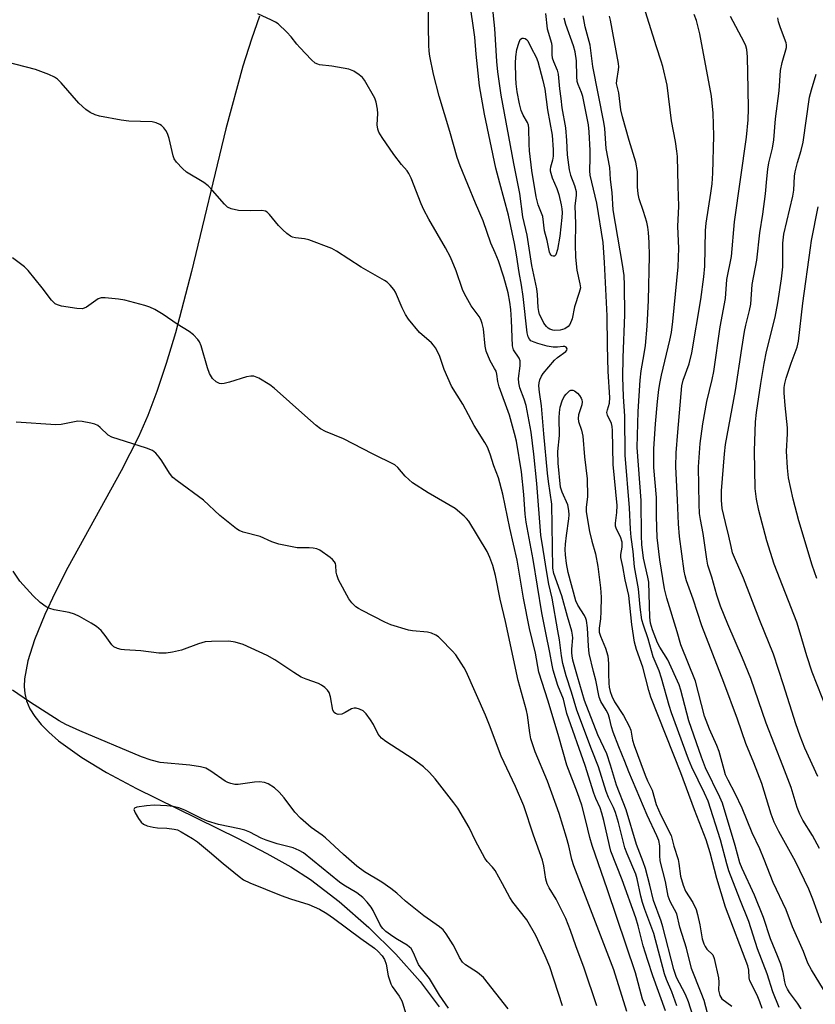
# Model space of a CAD drawing. Units: inches. Extents: x 1213771 to 1219770, y 553456 to 557456.
# Drawn here: x 1214397 to 1214611, y 556253 to 556517 of the extents above; entities that cross this region are included whole.
import ezdxf

# ---------------------------------------------------------------- set-up
doc = ezdxf.new("R2010")
doc.units = ezdxf.units.IN
doc.header["$MEASUREMENT"] = 0
doc.layers.add('HYDRO-Single Line Stream', color=4, linetype='Continuous')
doc.layers.add('Undefined', color=1, linetype='Continuous')

msp = doc.modelspace()

# ---------------------------------------------------------------- linework, layer by layer
at = {"layer": 'HYDRO-Single Line Stream'}
msp.add_lwpolyline([(1214461.83, 556518.42), (1214459.62, 556512.21), (1214457.34, 556505), (1214452.74, 556488.18), (1214443.51, 556449.86), (1214439.19, 556433.37), (1214436.74, 556425.11), (1214434.25, 556417.59), (1214431.8, 556411.11), (1214429.3, 556405.37), (1214424.62, 556396.24), (1214410.3, 556370.27), (1214406.86, 556363.54), (1214404.09, 556357.65), (1214401.32, 556350.84), (1214399.55, 556345.16), (1214398.68, 556340.35), (1214398.59, 556338.31), (1214398.72, 556336.43), (1214399.17, 556334.49), (1214400.09, 556332.34), (1214401.41, 556330.22), (1214403.12, 556328.11), (1214405.17, 556326.02), (1214407.8, 556323.74), (1214414.05, 556319.24), (1214420.68, 556315.22), (1214428.71, 556310.87), (1214455.87, 556297.51), (1214463.77, 556293.46), (1214470.24, 556289.83), (1214475.52, 556286.43), (1214483.19, 556280.56), (1214491.18, 556273.57), (1214498.49, 556266.35), (1214504.98, 556259.03), (1214510.07, 556252.27)], dxfattribs=at)
at = {"layer": 'Undefined', "elevation": 394}
msp.add_lwpolyline([(1214540.74, 556453.91), (1214540.35, 556454.03), (1214540.2, 556454.17), (1214539.96, 556454.55), (1214539.78, 556455.04), (1214539.14, 556458.11), (1214538.44, 556460.78), (1214537.97, 556464.58), (1214536.76, 556467.7), (1214536.2, 556469.89), (1214535.05, 556476.94), (1214534.42, 556482.25), (1214534.29, 556484), (1214534.21, 556488.35), (1214534.1, 556489.16), (1214533.82, 556489.9), (1214532.69, 556491.82), (1214532.11, 556493.11), (1214531.66, 556494.84), (1214531.07, 556498.06), (1214530.82, 556500.28), (1214530.72, 556501.99), (1214530.63, 556505.77), (1214530.72, 556507.51), (1214531.01, 556509.46), (1214531.48, 556511.18), (1214531.91, 556512.16), (1214532.22, 556512.47), (1214532.4, 556512.54), (1214532.81, 556512.55), (1214533.23, 556512.43), (1214533.61, 556512.18), (1214533.92, 556511.78), (1214534.82, 556509.91), (1214536.16, 556507.39), (1214536.59, 556506.23), (1214537.98, 556501.16), (1214538.53, 556498.79), (1214539.25, 556493.24), (1214540.44, 556486.44), (1214540.77, 556482.52), (1214540.79, 556480.81), (1214540.61, 556479.74), (1214539.99, 556477.9), (1214539.9, 556477.36), (1214539.93, 556476.84), (1214540.47, 556475.01), (1214541.7, 556472.09), (1214542.23, 556470.51), (1214542.89, 556467.78), (1214543.09, 556466.66), (1214543.16, 556465.66), (1214543.09, 556464.29), (1214542.55, 556459.32), (1214541.92, 556455.7), (1214541.51, 556454.31), (1214541.14, 556453.97)], close=True, dxfattribs=at)
at = {"layer": 'Undefined'}
for points, elevation in [([(1214582.21, 556250.51), (1214581.31, 556253.9), (1214580.57, 556256.01), (1214577.92, 556262.51), (1214576.59, 556267.95), (1214574.81, 556273.59), (1214573.95, 556277.18), (1214572.18, 556280.54), (1214571.65, 556281.97), (1214570.93, 556285.93), (1214569.54, 556291.45), (1214569.41, 556292.9), (1214569.45, 556295.52), (1214569.19, 556296.89), (1214568.64, 556298.21), (1214566.06, 556303.71), (1214561.08, 556315.36), (1214560.02, 556318.18), (1214558.39, 556322.1), (1214556.85, 556326.06), (1214556.41, 556327.48), (1214555.89, 556329.83), (1214555.54, 556330.92), (1214555.04, 556331.91), (1214553.6, 556334.29), (1214553.13, 556335.43), (1214552.25, 556340), (1214551.58, 556342.38), (1214550.44, 556347.13), (1214550.21, 556349.13), (1214549.95, 556354.04), (1214549.67, 556356.06), (1214549.52, 556356.61), (1214549.17, 556357.34), (1214547.38, 556360.13), (1214546.84, 556361.35), (1214544.82, 556368.94), (1214544.36, 556371.36), (1214544.07, 556373.66), (1214543.99, 556375.12), (1214544.06, 556376.57), (1214544.29, 556378.88), (1214544.95, 556383.38), (1214545.01, 556384.47), (1214544.98, 556385.58), (1214544.65, 556387.08), (1214543.14, 556390.53), (1214542.76, 556391.88), (1214542.05, 556398.36), (1214542, 556401.45), (1214542.47, 556405.73), (1214542.37, 556410.51), (1214542.46, 556411.97), (1214542.67, 556413.41), (1214543.17, 556415.03), (1214543.75, 556416.23), (1214544.21, 556416.87), (1214544.74, 556417.44), (1214545.12, 556417.73), (1214545.54, 556417.91), (1214546.01, 556417.91), (1214546.49, 556417.75), (1214547.3, 556417.16), (1214547.81, 556416.53), (1214548.25, 556415.81), (1214548.46, 556415.32), (1214548.58, 556414.82), (1214548.47, 556414), (1214547.56, 556411.31), (1214547.43, 556410.32), (1214547.56, 556409.53), (1214548.36, 556407.18), (1214548.75, 556405.58), (1214549.15, 556400.02), (1214549.9, 556394.09), (1214549.96, 556389.33), (1214549.6, 556386.37), (1214549.6, 556385.22), (1214550.53, 556379.97), (1214551.15, 556377.37), (1214552.13, 556373.91), (1214552.73, 556370.54), (1214553.47, 556364.8), (1214553.64, 556362.35), (1214553.59, 556358.43), (1214553.45, 556356.47), (1214553.14, 556353.97), (1214553.15, 556352.87), (1214553.43, 556351.8), (1214554.8, 556348.65), (1214555.42, 556346.52), (1214555.63, 556344.53), (1214555.59, 556341.73), (1214555.68, 556339.22), (1214555.79, 556338.11), (1214556.04, 556336.99), (1214556.51, 556335.68), (1214557.22, 556334.18), (1214559.68, 556330.48), (1214561.22, 556327.69), (1214561.61, 556326.56), (1214562.09, 556323.88), (1214562.48, 556322.48), (1214564.36, 556317.61), (1214565.46, 556314.44), (1214566.11, 556312.92), (1214567.32, 556310.46), (1214568.47, 556306.62), (1214569.65, 556303.69), (1214572.48, 556298.24), (1214573.22, 556295.44), (1214574.32, 556291.8), (1214574.53, 556290.72), (1214574.96, 556287.37), (1214575.68, 556284.88), (1214576.36, 556283.29), (1214578.31, 556280.22), (1214579.23, 556278.35), (1214579.59, 556277.07), (1214580.2, 556274.27), (1214580.83, 556270.47), (1214581.26, 556269.13), (1214581.63, 556268.4), (1214582.08, 556267.74), (1214583.64, 556266.16), (1214584.07, 556265.24), (1214585.22, 556260), (1214585.3, 556258.81), (1214585.22, 556256.74), (1214585.34, 556255.97), (1214585.58, 556255.23), (1214585.8, 556254.78), (1214586.11, 556254.38), (1214588.8, 556252.45)], 392), ([(1214543.27, 556252.52), (1214539.82, 556263), (1214538.62, 556265.91), (1214536.06, 556271.35), (1214533.63, 556275.56), (1214529.93, 556280.38), (1214529.11, 556281.57), (1214527.15, 556285.31), (1214525.13, 556288.84), (1214524.43, 556289.74), (1214523.02, 556291.27), (1214522.35, 556292.22), (1214519.85, 556296.81), (1214518.19, 556300.38), (1214515.11, 556305.63), (1214514.08, 556307.05), (1214509.01, 556313.45), (1214507.53, 556315.17), (1214505.88, 556316.7), (1214503.14, 556318.76), (1214495.76, 556323.55), (1214494.61, 556324.41), (1214493.75, 556325.48), (1214492.41, 556328.11), (1214491.65, 556329.35), (1214490.47, 556330.98), (1214489.68, 556331.77), (1214488.65, 556332.25), (1214487.82, 556332.45), (1214487.28, 556332.48), (1214486.53, 556332.28), (1214484.87, 556331.3), (1214483.9, 556330.91), (1214482.98, 556330.81), (1214482.25, 556331.01), (1214481.86, 556331.29), (1214481.54, 556331.91), (1214480.86, 556335.56), (1214480.53, 556336.67), (1214480.1, 556337.34), (1214479.34, 556338.07), (1214478.46, 556338.7), (1214477.69, 556339.09), (1214474.31, 556340.24), (1214472.98, 556340.84), (1214471.05, 556342.05), (1214465.97, 556345.5), (1214463.89, 556346.61), (1214459.57, 556348.63), (1214457.38, 556349.57), (1214455.24, 556350.2), (1214453.58, 556350.46), (1214448.91, 556350.44), (1214447.2, 556350.28), (1214445.41, 556349.77), (1214440.81, 556348.07), (1214438.4, 556347.49), (1214436.7, 556347.25), (1214434.73, 556347.26), (1214429.92, 556347.86), (1214425.5, 556348.12), (1214424.63, 556348.24), (1214423.61, 556348.54), (1214422.68, 556349), (1214422.1, 556349.53), (1214420.36, 556352.05), (1214419.23, 556353.35), (1214417.95, 556354.39), (1214416.53, 556355.33), (1214413.4, 556357.09), (1214412.06, 556357.75), (1214410.66, 556358.17), (1214406.61, 556358.93), (1214405.48, 556359.22), (1214404.46, 556359.72), (1214402.81, 556360.89), (1214400.96, 556362.69), (1214397.36, 556366.6), (1214395.56, 556369.28)], 378), ([(1214528.64, 556251.71), (1214522.02, 556260.14), (1214520.44, 556261.48), (1214517.21, 556263.51), (1214516.37, 556264.26), (1214515.6, 556265.49), (1214514.45, 556267.91), (1214513.88, 556268.92), (1214512.03, 556271.84), (1214511.16, 556272.93), (1214510.24, 556273.7), (1214505.94, 556276.71), (1214501.1, 556280.66), (1214498.71, 556282.74), (1214497.07, 556284), (1214494.66, 556285.7), (1214490.07, 556288.46), (1214487.97, 556289.99), (1214484.4, 556293.12), (1214479.52, 556297.68), (1214478.63, 556298.39), (1214475.71, 556300.42), (1214472.85, 556302.92), (1214471.31, 556304.57), (1214468.4, 556308.42), (1214467.07, 556309.92), (1214465.83, 556311.09), (1214464.16, 556312.15), (1214463.15, 556312.54), (1214461.85, 556312.66), (1214460.45, 556312.57), (1214456.07, 556311.98), (1214455.21, 556312), (1214454.12, 556312.22), (1214453.32, 556312.49), (1214452.56, 556312.88), (1214448.76, 556315.59), (1214447.39, 556316.33), (1214445.99, 556316.68), (1214443.12, 556317.14), (1214435.14, 556317.9), (1214432.66, 556318.49), (1214430.08, 556319.45), (1214413.52, 556326.41), (1214409.73, 556328.12), (1214407.93, 556329.11), (1214399.99, 556334.15), (1214395.45, 556337.35)], 376), ([(1214512.64, 556251.88), (1214510.22, 556255.39), (1214507.51, 556259.82), (1214506.82, 556260.77), (1214504.99, 556262.94), (1214504.52, 556263.63), (1214504.15, 556264.39), (1214503.25, 556266.75), (1214502.57, 556267.87), (1214502.17, 556268.26), (1214501.47, 556268.78), (1214498.9, 556270.3), (1214497.69, 556271.11), (1214495.81, 556272.5), (1214494.95, 556273.25), (1214494.58, 556273.69), (1214494.13, 556274.44), (1214492.36, 556278.08), (1214491.84, 556279.01), (1214490.78, 556280.35), (1214489.58, 556281.58), (1214487.94, 556282.83), (1214484.51, 556284.89), (1214483.32, 556285.71), (1214473.66, 556293.58), (1214472.48, 556294.27), (1214470.88, 556294.92), (1214466.58, 556296.07), (1214463.59, 556297), (1214462.29, 556297.58), (1214459.25, 556299.15), (1214457.89, 556299.7), (1214456.47, 556300.07), (1214450.76, 556301.22), (1214447.8, 556302.16), (1214446.22, 556302.83), (1214441.76, 556305.06), (1214440.14, 556305.68), (1214438.57, 556306.06), (1214436.92, 556306.23), (1214433.47, 556306.38), (1214431.47, 556306.28), (1214428.84, 556305.86), (1214428.22, 556305.59), (1214428.07, 556305.28), (1214428.38, 556304.39), (1214429.29, 556302.85), (1214429.99, 556301.88), (1214430.62, 556301.33), (1214431.63, 556300.9), (1214433.26, 556300.48), (1214434.36, 556300.37), (1214436.89, 556300.28), (1214438.91, 556299.98), (1214439.74, 556299.75), (1214440.78, 556299.27), (1214443.77, 556297.49), (1214445.16, 556296.52), (1214448.38, 556293.86), (1214452.03, 556290.71), (1214456.33, 556287.22), (1214457.51, 556286.38), (1214459.22, 556285.55), (1214467.66, 556282.13), (1214470.13, 556281.23), (1214475.04, 556279.71), (1214477.94, 556278.45), (1214479.9, 556277.28), (1214481.7, 556276.05), (1214489.01, 556270.57), (1214492.7, 556267.98), (1214493.61, 556267.22), (1214494.77, 556265.92), (1214495.41, 556264.97), (1214495.83, 556263.72), (1214496.41, 556260.53), (1214497.1, 556258.41), (1214497.5, 556257.67), (1214499.33, 556255.08), (1214500.03, 556253.84), (1214500.36, 556253.06), (1214501.06, 556250.63)], 374)]:
    msp.add_lwpolyline(points, dxfattribs=dict(at, elevation=elevation))
for points in [[(1214574, 556252.51, 388), (1214572.62, 556256.25, 388), (1214571.19, 556259.6, 388), (1214570.64, 556261.12, 388), (1214567.83, 556271.94, 388), (1214565.37, 556278.37, 388), (1214564.73, 556280.3, 388), (1214564.28, 556281.99, 388), (1214563.33, 556286.64, 388), (1214562.96, 556287.92, 388), (1214560.63, 556293.3, 388), (1214560.02, 556294.91, 388), (1214558.28, 556301.73, 388), (1214557.5, 556304.49, 388), (1214556.96, 556305.83, 388), (1214555.63, 556308.5, 388), (1214554.96, 556310.09, 388), (1214552.94, 556316.73, 388), (1214551.02, 556321.46, 388), (1214547.15, 556331.99, 388), (1214545.69, 556336.75, 388), (1214544.21, 556341.18, 388), (1214543.34, 556344.45, 388), (1214542.95, 556346.52, 388), (1214542.42, 556350.83, 388), (1214542.04, 556353.22, 388), (1214540.46, 556362.04, 388), (1214539.6, 556365.77, 388), (1214539.01, 556368.93, 388), (1214538.1, 556375.11, 388), (1214537.43, 556378.95, 388), (1214536.4, 556392.85, 388), (1214535.59, 556400.7, 388), (1214534.88, 556406.63, 388), (1214533.46, 556413.79, 388), (1214532.94, 556415.51, 388), (1214531.82, 556418.53, 388), (1214531.5, 556419.89, 388), (1214531.43, 556421.06, 388), (1214531.9, 556424.44, 388), (1214531.89, 556425.85, 388), (1214531.61, 556426.57, 388), (1214530.1, 556428.78, 388), (1214529.8, 556429.87, 388), (1214529.55, 556436.72, 388), (1214529.35, 556439.59, 388), (1214529.11, 556441.55, 388), (1214528.62, 556444.05, 388), (1214527.5, 556448.26, 388), (1214526.03, 556452.7, 388), (1214525.16, 556454.87, 388), (1214523.98, 556457.45, 388), (1214521.95, 556463.42, 388), (1214519.89, 556468.16, 388), (1214515.71, 556478.25, 388), (1214514.91, 556480.44, 388), (1214512.94, 556487.42, 388), (1214510.07, 556496.9, 388), (1214508.59, 556502.89, 388), (1214507.63, 556507.67, 388), (1214507.42, 556509.04, 388), (1214507.29, 556510.62, 388), (1214507.21, 556515.77, 388), (1214507.29, 556523.39, 388)], [(1214578.29, 556249.93, 390), (1214577.11, 556253.54, 390), (1214576.3, 556255.51, 390), (1214573.94, 556260.14, 390), (1214573.16, 556262.25, 390), (1214570.27, 556273.69, 390), (1214569.76, 556275.25, 390), (1214567.69, 556280.82, 390), (1214566.74, 556284.96, 390), (1214565.54, 556289.36, 390), (1214564.92, 556291.18, 390), (1214563.11, 556295.89, 390), (1214560.41, 556305.2, 390), (1214557.74, 556311.83, 390), (1214556.16, 556317.2, 390), (1214555.14, 556320.23, 390), (1214552.75, 556325.36, 390), (1214549.2, 556334.51, 390), (1214547.27, 556341.02, 390), (1214546.08, 556345.35, 390), (1214545.83, 556346.52, 390), (1214545.76, 556347.31, 390), (1214545.77, 556348.35, 390), (1214546.02, 556351.35, 390), (1214545.99, 556352.14, 390), (1214545.81, 556353.16, 390), (1214544.59, 556357.11, 390), (1214543.06, 556362.66, 390), (1214540.97, 556368.67, 390), (1214540.62, 556370.07, 390), (1214540.42, 556387.31, 390), (1214539.5, 556393.37, 390), (1214539.23, 556395.62, 390), (1214538.21, 556406.18, 390), (1214537.6, 556413.72, 390), (1214537.08, 556417.41, 390), (1214536.93, 556419.09, 390), (1214536.96, 556419.91, 390), (1214537.15, 556420.71, 390), (1214537.59, 556421.73, 390), (1214538.08, 556422.44, 390), (1214541.1, 556425.98, 390), (1214541.94, 556426.74, 390), (1214544.19, 556428.28, 390), (1214544.45, 556428.64, 390), (1214544.49, 556429.02, 390), (1214544.26, 556429.52, 390), (1214543.93, 556429.69, 390), (1214543.47, 556429.7, 390), (1214541.93, 556429.48, 390), (1214540.77, 556429.49, 390), (1214539.11, 556429.79, 390), (1214536.66, 556430.45, 390), (1214535.62, 556430.8, 390), (1214534.78, 556431.22, 390), (1214534.36, 556431.6, 390), (1214534.01, 556432.25, 390), (1214533.79, 556433.36, 390), (1214532.73, 556443.12, 390), (1214532.24, 556446.18, 390), (1214531.59, 556449.56, 390), (1214530.9, 556454.34, 390), (1214530.38, 556457.31, 390), (1214528.7, 556464.92, 390), (1214526.37, 556473.54, 390), (1214525.36, 556477.58, 390), (1214522.27, 556492.13, 390), (1214520.93, 556499.74, 390), (1214520.06, 556508.23, 390), (1214519.72, 556512.8, 390), (1214518.29, 556522.84, 390)], [(1214538.65, 556519.12, 392), (1214539.13, 556515.05, 392), (1214540.31, 556511.19, 392), (1214540.38, 556510.35, 392), (1214540.39, 556508.06, 392), (1214540.48, 556507.28, 392), (1214540.8, 556506.26, 392), (1214541.8, 556503.96, 392), (1214542.1, 556502.88, 392), (1214542.43, 556498.91, 392), (1214542.8, 556496.33, 392), (1214543.06, 556493.76, 392), (1214544.03, 556488.41, 392), (1214544.32, 556485.05, 392), (1214544.53, 556481.2, 392), (1214545.05, 556477.14, 392), (1214545.4, 556475.74, 392), (1214546.49, 556472.91, 392), (1214546.91, 556471.33, 392), (1214546.92, 556470.25, 392), (1214546.58, 556467.45, 392), (1214546.73, 556462.59, 392), (1214546.69, 556457.06, 392), (1214546.75, 556453.68, 392), (1214547.07, 556450.21, 392), (1214547.96, 556446.47, 392), (1214548.06, 556445.45, 392), (1214547.78, 556444.14, 392), (1214546.47, 556440.34, 392), (1214545.86, 556437.12, 392), (1214545.26, 556435.61, 392), (1214544.78, 556435, 392), (1214543.93, 556434.44, 392), (1214542.6, 556434.09, 392), (1214541.22, 556433.97, 392), (1214540.64, 556434.03, 392), (1214539.85, 556434.31, 392), (1214539.39, 556434.6, 392), (1214538.94, 556435.03, 392), (1214538.28, 556435.97, 392), (1214537.58, 556437.25, 392), (1214537.1, 556438.31, 392), (1214536.88, 556439.06, 392), (1214536.75, 556440.13, 392), (1214536.58, 556443.61, 392), (1214536.37, 556445.18, 392), (1214535.03, 556451.39, 392), (1214533.79, 556459.56, 392), (1214532.62, 556464.47, 392), (1214531.77, 556470.82, 392), (1214530.19, 556478.8, 392), (1214526.8, 556497.19, 392), (1214525.9, 556503.52, 392), (1214525.61, 556506.28, 392), (1214525.1, 556515.13, 392), (1214524.46, 556521.16, 392)], [(1214570.99, 556251.18, 386), (1214567.57, 556260.54, 386), (1214566.18, 556264.68, 386), (1214564.95, 556268.64, 386), (1214563.61, 556274.02, 386), (1214562.95, 556276.18, 386), (1214559.34, 556286.34, 386), (1214556.29, 556294.04, 386), (1214555.86, 556295.62, 386), (1214554.41, 556302.28, 386), (1214553.84, 556304.28, 386), (1214553.34, 556305.66, 386), (1214552.22, 556308.17, 386), (1214551.66, 556309.65, 386), (1214549.31, 556317.1, 386), (1214544.45, 556331.08, 386), (1214543.5, 556334.89, 386), (1214542.04, 556338.6, 386), (1214540.76, 556342.73, 386), (1214540.46, 556344, 386), (1214539.89, 556347.48, 386), (1214538.76, 556352.72, 386), (1214537.74, 556358.06, 386), (1214535.34, 556372.39, 386), (1214533.45, 556382.49, 386), (1214533.21, 556384.58, 386), (1214532.87, 556389.94, 386), (1214532.24, 556396.03, 386), (1214530.89, 556404.19, 386), (1214530.38, 556406.28, 386), (1214528.98, 556411.26, 386), (1214526.2, 556418.82, 386), (1214525.88, 556420.26, 386), (1214525.6, 556422.24, 386), (1214525.4, 556423.01, 386), (1214525.02, 556423.8, 386), (1214523.85, 556425.78, 386), (1214522.78, 556428.4, 386), (1214522.49, 556429.8, 386), (1214521.98, 556434.4, 386), (1214521.67, 556435.82, 386), (1214521.27, 556436.92, 386), (1214520.89, 556437.7, 386), (1214518.72, 556440.6, 386), (1214516.93, 556443.8, 386), (1214516.42, 556445.01, 386), (1214514.71, 556450.03, 386), (1214513.13, 556453.64, 386), (1214511.84, 556456.2, 386), (1214507.36, 556463.89, 386), (1214506.01, 556466.42, 386), (1214505.29, 556468.03, 386), (1214502.56, 556474.87, 386), (1214501.97, 556476.19, 386), (1214501.52, 556476.89, 386), (1214500, 556478.55, 386), (1214497.9, 556481.27, 386), (1214494.78, 556485.81, 386), (1214493.9, 556487.28, 386), (1214493.62, 556488.09, 386), (1214493.44, 556489.24, 386), (1214493.62, 556492.28, 386), (1214493.55, 556493.4, 386), (1214493.18, 556495.35, 386), (1214492.78, 556496.42, 386), (1214490, 556501.27, 386), (1214489.47, 556501.95, 386), (1214488.61, 556502.71, 386), (1214487.17, 556503.66, 386), (1214485.84, 556504.17, 386), (1214481.28, 556505.03, 386), (1214477.96, 556505.35, 386), (1214477.47, 556505.5, 386), (1214476.8, 556505.82, 386), (1214475.78, 556506.68, 386), (1214472.63, 556510.01, 386), (1214471.87, 556510.87, 386), (1214470.32, 556512.91, 386), (1214469.12, 556514.17, 386), (1214466.79, 556516.36, 386), (1214466.09, 556516.85, 386), (1214465.07, 556517.38, 386), (1214461.35, 556519.03, 386)], [(1214601.49, 556252.07, 394), (1214599.76, 556256.29, 394), (1214598.31, 556261.1, 394), (1214595.71, 556267.83, 394), (1214593.35, 556275.17, 394), (1214590.89, 556281.18, 394), (1214587.97, 556288.8, 394), (1214587.42, 556290.61, 394), (1214585.7, 556297.1, 394), (1214582.38, 556307.47, 394), (1214581.46, 556309.67, 394), (1214578.07, 556316.63, 394), (1214577.12, 556318.77, 394), (1214572.52, 556331.25, 394), (1214571.91, 556333.2, 394), (1214569.91, 556340.53, 394), (1214569.2, 556342.5, 394), (1214567.61, 556346.31, 394), (1214566.32, 556351.14, 394), (1214565.01, 556354.83, 394), (1214564.62, 556356.24, 394), (1214564.11, 556359.65, 394), (1214563.67, 556364.58, 394), (1214562.64, 556370.44, 394), (1214562.26, 556374.62, 394), (1214561.76, 556378.4, 394), (1214561.58, 556380.59, 394), (1214561.3, 556386.32, 394), (1214560.11, 556400.46, 394), (1214560.05, 556410.91, 394), (1214559.7, 556416.21, 394), (1214559.5, 556421.4, 394), (1214559.61, 556426.71, 394), (1214560.02, 556438.19, 394), (1214559.95, 556446.14, 394), (1214559.81, 556448.74, 394), (1214559.43, 556451.67, 394), (1214556.9, 556466.38, 394), (1214556.64, 556471.04, 394), (1214556.16, 556474.54, 394), (1214555.94, 556477.78, 394), (1214554.97, 556482.89, 394), (1214554.61, 556488.25, 394), (1214554.4, 556489.96, 394), (1214551.42, 556504.89, 394), (1214550.67, 556510.62, 394), (1214549.39, 556515.55, 394), (1214548.82, 556518.52, 394)], [(1214607.39, 556251.72, 396), (1214606.45, 556253.19, 396), (1214604.27, 556256.07, 396), (1214603.71, 556256.99, 396), (1214603.3, 556257.85, 396), (1214602.99, 556258.96, 396), (1214602.54, 556261.47, 396), (1214601.91, 556263.69, 396), (1214601.08, 556265.95, 396), (1214599.18, 556270.52, 396), (1214597.3, 556276.2, 396), (1214594.85, 556282.24, 396), (1214591.59, 556289.4, 396), (1214590.95, 556290.96, 396), (1214589.71, 556295.58, 396), (1214586.27, 556306.94, 396), (1214585.58, 556308.56, 396), (1214581.74, 556316.42, 396), (1214580.58, 556319.29, 396), (1214577.26, 556329.06, 396), (1214575.08, 556337.32, 396), (1214574.63, 556338.76, 396), (1214571.61, 556345.5, 396), (1214569.44, 556348.91, 396), (1214568.83, 556350.06, 396), (1214567.49, 556353.55, 396), (1214566.93, 556355.33, 396), (1214566.76, 556356.95, 396), (1214566.44, 556366.32, 396), (1214566.21, 556367.64, 396), (1214565.05, 556372.83, 396), (1214564.6, 556376.46, 396), (1214564.49, 556378.77, 396), (1214564.39, 556388.33, 396), (1214563.3, 556402.54, 396), (1214563.57, 556412.24, 396), (1214564.12, 556420.63, 396), (1214564.4, 556423.17, 396), (1214565.24, 556427.68, 396), (1214565.56, 556429.92, 396), (1214565.98, 556435.12, 396), (1214566.4, 556442.01, 396), (1214566.64, 556454.06, 396), (1214566.56, 556457.61, 396), (1214566.37, 556460.29, 396), (1214566.2, 556461.77, 396), (1214565.92, 556463.1, 396), (1214565.06, 556465.92, 396), (1214563.9, 556469.31, 396), (1214563.56, 556470.66, 396), (1214563.4, 556472.6, 396), (1214563.39, 556476.68, 396), (1214563.01, 556479.24, 396), (1214561.19, 556485.06, 396), (1214559.4, 556491.35, 396), (1214558.95, 556493.22, 396), (1214558.36, 556497.8, 396), (1214557.78, 556500.36, 396), (1214557.83, 556501.19, 396), (1214558.33, 556503.97, 396), (1214558.36, 556504.85, 396), (1214558.29, 556505.7, 396), (1214556.13, 556517.39, 396), (1214555.86, 556518.41, 396)], [(1214614.37, 556255.26, 398), (1214610.23, 556262.2, 398), (1214609.25, 556263.99, 398), (1214608, 556267.12, 398), (1214605.08, 556273.68, 398), (1214603.39, 556278.28, 398), (1214599.92, 556285.63, 398), (1214597.49, 556291.79, 398), (1214596.26, 556294.64, 398), (1214594.23, 556298.96, 398), (1214591.58, 556305.58, 398), (1214589.65, 556309.55, 398), (1214587.75, 556313.12, 398), (1214587.12, 556314.57, 398), (1214586.68, 556315.92, 398), (1214585.37, 556320.82, 398), (1214584.71, 556322.47, 398), (1214582.73, 556326.81, 398), (1214581.46, 556330.31, 398), (1214579, 556339.74, 398), (1214575.04, 556349.53, 398), (1214574.07, 556352.98, 398), (1214571.32, 556362, 398), (1214570.7, 556364.56, 398), (1214569.38, 556372.35, 398), (1214568.72, 556378.38, 398), (1214568.52, 556383.96, 398), (1214568.49, 556389.09, 398), (1214567.8, 556397.15, 398), (1214567.85, 556402.16, 398), (1214568.23, 556408.86, 398), (1214568.79, 556414.87, 398), (1214569.19, 556418.07, 398), (1214569.49, 556420.13, 398), (1214569.86, 556421.99, 398), (1214572.14, 556431.37, 398), (1214572.55, 556433.43, 398), (1214572.91, 556436.38, 398), (1214574.35, 556451.11, 398), (1214574.49, 556456.1, 398), (1214574.26, 556461.88, 398), (1214574.57, 556467.37, 398), (1214574.34, 556472.72, 398), (1214574.17, 556480.71, 398), (1214574.03, 556482.15, 398), (1214573.62, 556484.74, 398), (1214572.57, 556490.31, 398), (1214571.36, 556499.85, 398), (1214570.21, 556504.95, 398), (1214569.82, 556506.36, 398), (1214568.52, 556510.22, 398), (1214565.61, 556519.59, 398)], [(1214612.88, 556274.69, 400), (1214610.58, 556281.18, 400), (1214609.44, 556283.84, 400), (1214605.89, 556291.28, 400), (1214601.37, 556299.35, 400), (1214600.18, 556301.86, 400), (1214599.36, 556304, 400), (1214596.86, 556312.23, 400), (1214594.7, 556317.81, 400), (1214592.57, 556322.98, 400), (1214590.32, 556329.49, 400), (1214586.64, 556339.4, 400), (1214580.73, 556354.63, 400), (1214578.38, 556361.76, 400), (1214576.57, 556366.7, 400), (1214576.19, 556368.03, 400), (1214575.94, 556369.31, 400), (1214574.69, 556378.57, 400), (1214574.4, 556382, 400), (1214574.18, 556388.49, 400), (1214573.72, 556397.33, 400), (1214573.79, 556401.11, 400), (1214574.22, 556406.61, 400), (1214575.35, 556419.09, 400), (1214575.71, 556420.65, 400), (1214577.29, 556425.04, 400), (1214578.07, 556427.93, 400), (1214580.44, 556442.27, 400), (1214581.28, 556448.39, 400), (1214581.5, 556451.29, 400), (1214581.68, 556460.8, 400), (1214581.89, 556462.85, 400), (1214583.17, 556470.89, 400), (1214583.47, 556473.35, 400), (1214583.63, 556476.22, 400), (1214583.93, 556486.29, 400), (1214583.76, 556492.4, 400), (1214583.28, 556496.94, 400), (1214580.18, 556513.65, 400), (1214579.31, 556517.27, 400), (1214578.68, 556518.89, 400)], [(1214612.37, 556294.79, 402), (1214610.43, 556298.29, 402), (1214607.83, 556302.41, 402), (1214607.03, 556303.98, 402), (1214606.37, 556305.79, 402), (1214604.69, 556311.14, 402), (1214602.53, 556316.95, 402), (1214598.01, 556328.46, 402), (1214593.85, 556340.47, 402), (1214591.68, 556345.88, 402), (1214587.71, 556355.09, 402), (1214585.75, 556359.92, 402), (1214584.79, 556362.88, 402), (1214583.42, 556367.7, 402), (1214582.35, 556370.9, 402), (1214582.02, 556372.51, 402), (1214581.06, 556379.44, 402), (1214580.34, 556383.18, 402), (1214580.12, 556384.77, 402), (1214580, 556387.34, 402), (1214579.85, 556397.34, 402), (1214580.3, 556403.61, 402), (1214580.94, 556408.88, 402), (1214582.06, 556414.93, 402), (1214583.53, 556420.79, 402), (1214583.96, 556422.93, 402), (1214585.68, 556434.98, 402), (1214587.06, 556442.54, 402), (1214587.47, 556447.64, 402), (1214588.7, 556453.88, 402), (1214589.5, 556463.17, 402), (1214592.71, 556485.88, 402), (1214593.16, 556490.55, 402), (1214593.24, 556493.53, 402), (1214593.19, 556498.8, 402), (1214593.01, 556507.51, 402), (1214592.82, 556509.45, 402), (1214592.52, 556510.49, 402), (1214592.1, 556511.48, 402), (1214588.42, 556518.31, 402)], [(1214596.91, 556251.8, 392), (1214596.29, 556253.59, 392), (1214595.57, 556255.35, 392), (1214593.65, 556259.22, 392), (1214593.46, 556260, 392), (1214593.38, 556262.09, 392), (1214593.11, 556263.27, 392), (1214587.09, 556278.99, 392), (1214584.77, 556286.73, 392), (1214582.97, 556293.62, 392), (1214581.91, 556297.12, 392), (1214578.72, 556305.2, 392), (1214575.07, 556315.14, 392), (1214567.01, 556335.43, 392), (1214566.44, 556337.2, 392), (1214564.83, 556343.51, 392), (1214563.17, 556348.24, 392), (1214562.61, 556350.18, 392), (1214561.92, 556355.01, 392), (1214561.08, 556362.74, 392), (1214560.08, 556367, 392), (1214559.51, 556370.55, 392), (1214558.92, 556372.94, 392), (1214558.96, 556373.78, 392), (1214559.29, 556375.75, 392), (1214559.27, 556377.07, 392), (1214558.89, 556378.48, 392), (1214557.75, 556380.61, 392), (1214557.55, 556381.36, 392), (1214557.55, 556382.2, 392), (1214557.88, 556385.07, 392), (1214557.91, 556386.96, 392), (1214556.91, 556397.98, 392), (1214556.72, 556407.09, 392), (1214556.59, 556408.19, 392), (1214556.39, 556409, 392), (1214555.34, 556411.21, 392), (1214555.19, 556411.92, 392), (1214555.33, 556412.66, 392), (1214555.86, 556414.45, 392), (1214555.99, 556416, 392), (1214555.52, 556422.97, 392), (1214555.34, 556429.95, 392), (1214555.24, 556437.89, 392), (1214554.54, 556452.2, 392), (1214554.18, 556457.59, 392), (1214552.5, 556468.14, 392), (1214550.69, 556475.69, 392), (1214550.63, 556476.85, 392), (1214550.74, 556480.36, 392), (1214550.72, 556482.38, 392), (1214550.47, 556487.38, 392), (1214550.29, 556489.22, 392), (1214548.69, 556496.84, 392), (1214548.35, 556497.93, 392), (1214547.46, 556500.06, 392), (1214547.21, 556500.88, 392), (1214547.08, 556502.23, 392), (1214547.06, 556506.43, 392), (1214546.69, 556508.81, 392), (1214546.23, 556510.45, 392), (1214544.18, 556516.19, 392), (1214543.69, 556517.89, 392)], [(1214611.88, 556314.14, 404), (1214608.44, 556321.73, 404), (1214607.15, 556324.98, 404), (1214605.97, 556328.29, 404), (1214602.7, 556338.73, 404), (1214599.94, 556346.97, 404), (1214596.31, 556356.03, 404), (1214591.94, 556367.45, 404), (1214589.74, 556372.34, 404), (1214589, 556374.2, 404), (1214588.56, 556375.91, 404), (1214587.99, 556378.7, 404), (1214587.04, 556382.41, 404), (1214586.22, 556386.15, 404), (1214585.99, 556388.38, 404), (1214585.99, 556390.9, 404), (1214586.82, 556400.87, 404), (1214587.09, 556403.34, 404), (1214589.77, 556417.87, 404), (1214591.44, 556429.09, 404), (1214592.21, 556433.66, 404), (1214592.56, 556435.37, 404), (1214593.56, 556439.35, 404), (1214593.91, 556441.08, 404), (1214594.24, 556446.29, 404), (1214595.48, 556452.91, 404), (1214596.27, 556460.24, 404), (1214597.09, 556465.23, 404), (1214597.84, 556470.68, 404), (1214598.15, 556474.74, 404), (1214598.46, 556477.29, 404), (1214598.76, 556478.99, 404), (1214599.72, 556482.97, 404), (1214600.1, 556485.23, 404), (1214600.52, 556490.82, 404), (1214601.52, 556498.37, 404), (1214601.89, 556503.86, 404), (1214602.33, 556505.98, 404), (1214603.46, 556510.03, 404), (1214603.48, 556510.77, 404), (1214603.4, 556511.28, 404), (1214601.83, 556515.27, 404), (1214601.34, 556516.9, 404), (1214601.18, 556517.97, 404)], [(1214565.55, 556252.45, 384), (1214564.8, 556254.33, 384), (1214562.86, 556261.32, 384), (1214555.33, 556283.7, 384), (1214551.22, 556295.59, 384), (1214550.59, 556297.76, 384), (1214549.57, 556302.17, 384), (1214548.42, 556306.46, 384), (1214547.3, 556309.7, 384), (1214544.44, 556317.13, 384), (1214542.31, 556324.75, 384), (1214539.43, 556334.4, 384), (1214536.93, 556342.12, 384), (1214535.97, 556347.24, 384), (1214534.42, 556353.89, 384), (1214532.76, 556362.05, 384), (1214531.11, 556372.27, 384), (1214529.07, 556380.83, 384), (1214527.26, 556389.95, 384), (1214526.07, 556394.38, 384), (1214524.83, 556397.58, 384), (1214523.85, 556400.72, 384), (1214523.08, 556402.59, 384), (1214522.42, 556403.89, 384), (1214519.5, 556408.41, 384), (1214516.45, 556414.13, 384), (1214513.38, 556419.01, 384), (1214511.41, 556423.45, 384), (1214510.17, 556427.21, 384), (1214509.08, 556429.28, 384), (1214508.6, 556430, 384), (1214508.05, 556430.62, 384), (1214504.83, 556433.41, 384), (1214501.88, 556437.04, 384), (1214501.09, 556438.27, 384), (1214500.13, 556440.08, 384), (1214498.37, 556444.24, 384), (1214497.88, 556444.97, 384), (1214496.95, 556446.11, 384), (1214496.12, 556446.93, 384), (1214495.42, 556447.43, 384), (1214489.18, 556451.01, 384), (1214482.52, 556455.27, 384), (1214481.25, 556455.99, 384), (1214475.04, 556458.31, 384), (1214473.94, 556458.56, 384), (1214471.45, 556458.86, 384), (1214470.65, 556459.08, 384), (1214470.14, 556459.33, 384), (1214469.18, 556460.01, 384), (1214468.07, 556461, 384), (1214466.96, 556462.2, 384), (1214464.46, 556465.17, 384), (1214463.85, 556465.76, 384), (1214463.39, 556466.05, 384), (1214462.4, 556466.22, 384), (1214459.36, 556466.13, 384), (1214456.19, 556466.23, 384), (1214454.19, 556466.64, 384), (1214453.18, 556467.12, 384), (1214452.37, 556467.9, 384), (1214449.19, 556471.62, 384), (1214448.01, 556472.86, 384), (1214446.86, 556473.7, 384), (1214442.15, 556476.5, 384), (1214441.07, 556477.46, 384), (1214439.5, 556479.17, 384), (1214438.86, 556480.11, 384), (1214438.56, 556480.91, 384), (1214437.57, 556485.53, 384), (1214437.1, 556486.93, 384), (1214436.66, 556487.7, 384), (1214436.12, 556488.4, 384), (1214435.51, 556489.03, 384), (1214435.05, 556489.35, 384), (1214434.06, 556489.8, 384), (1214432.94, 556490.03, 384), (1214426.67, 556490.25, 384), (1214424.62, 556490.52, 384), (1214418.8, 556491.59, 384), (1214417.67, 556491.93, 384), (1214416.31, 556492.53, 384), (1214415.12, 556493.33, 384), (1214413.24, 556495.04, 384), (1214408.49, 556500.49, 384), (1214407.48, 556501.48, 384), (1214406.68, 556502.07, 384), (1214405.14, 556502.79, 384), (1214401.56, 556504.12, 384), (1214393.6, 556506.16, 384)], [(1214614.44, 556331.99, 406), (1214610.41, 556342.12, 406), (1214608.94, 556346.54, 406), (1214607.19, 556352.61, 406), (1214606.23, 556355.56, 406), (1214600.2, 556371.21, 406), (1214598.23, 556377.47, 406), (1214596.06, 556385.61, 406), (1214595.37, 556388.61, 406), (1214595.03, 556391.54, 406), (1214594.91, 556401.61, 406), (1214595.17, 556409.4, 406), (1214595.44, 556411.95, 406), (1214596.57, 556419.74, 406), (1214597.46, 556425.12, 406), (1214598.13, 556428.28, 406), (1214600.44, 556437.59, 406), (1214601.15, 556441.37, 406), (1214602.15, 556447.83, 406), (1214602.53, 556451.1, 406), (1214602.49, 556457.47, 406), (1214602.72, 556459.81, 406), (1214605.18, 556470.07, 406), (1214605.4, 556471.7, 406), (1214605.65, 556475.48, 406), (1214605.8, 556476.63, 406), (1214606.39, 556479.11, 406), (1214607.39, 556482.38, 406), (1214607.92, 556484.62, 406), (1214609.69, 556496.66, 406), (1214610.19, 556498.67, 406), (1214611.42, 556502.88, 406)], [(1214611.61, 556367.34, 408), (1214610.39, 556370.91, 408), (1214606.83, 556382.78, 408), (1214605.24, 556388.63, 408), (1214604.03, 556394.4, 408), (1214603.73, 556397.06, 408), (1214603.44, 556401.52, 408), (1214603.75, 556406.17, 408), (1214603.78, 556407.77, 408), (1214603.11, 556413.77, 408), (1214602.87, 556417.24, 408), (1214602.85, 556418.68, 408), (1214603, 556419.74, 408), (1214603.39, 556421.12, 408), (1214604.75, 556425.22, 408), (1214606.31, 556429.52, 408), (1214606.74, 556431.1, 408), (1214607.86, 556441.34, 408), (1214609.88, 556456.19, 408), (1214610.21, 556458.17, 408), (1214612.02, 556467.22, 408)], [(1214560.51, 556250.98, 382), (1214557.05, 556262.16, 382), (1214546.3, 556290.09, 382), (1214545.78, 556291.79, 382), (1214544.95, 556295.47, 382), (1214544.34, 556297.75, 382), (1214542.34, 556304.22, 382), (1214539.25, 556312.86, 382), (1214535.91, 556320.73, 382), (1214534.76, 556324.2, 382), (1214534.45, 556325.84, 382), (1214533.84, 556330.59, 382), (1214533.6, 556331.89, 382), (1214531.31, 556339.92, 382), (1214527.97, 556355.81, 382), (1214526.5, 556361.75, 382), (1214525.23, 556368.16, 382), (1214524.55, 556370.8, 382), (1214523.74, 556373.01, 382), (1214522.99, 556374.62, 382), (1214518.07, 556382.69, 382), (1214517.48, 556383.48, 382), (1214516.87, 556384.11, 382), (1214514.39, 556386.17, 382), (1214507.18, 556390.38, 382), (1214502.94, 556393.04, 382), (1214500.99, 556394.82, 382), (1214499.03, 556397.17, 382), (1214498.16, 556397.84, 382), (1214492.19, 556400.8, 382), (1214484.42, 556404.9, 382), (1214479.56, 556406.83, 382), (1214478.21, 556407.58, 382), (1214477.08, 556408.47, 382), (1214474.01, 556411.14, 382), (1214465.77, 556418.51, 382), (1214464.6, 556419.34, 382), (1214461.59, 556421.13, 382), (1214460.31, 556421.69, 382), (1214459.49, 556421.74, 382), (1214458.35, 556421.49, 382), (1214453.74, 556420.07, 382), (1214452.35, 556419.74, 382), (1214451.58, 556419.68, 382), (1214451.06, 556419.75, 382), (1214450.13, 556420.2, 382), (1214449.16, 556421.09, 382), (1214448.35, 556422.44, 382), (1214447.84, 556423.92, 382), (1214446.14, 556429.83, 382), (1214445.69, 556430.89, 382), (1214445.21, 556431.56, 382), (1214444.03, 556432.78, 382), (1214442.92, 556433.67, 382), (1214439.72, 556435.67, 382), (1214435.9, 556438.31, 382), (1214433.64, 556439.57, 382), (1214432.35, 556440.2, 382), (1214431.02, 556440.67, 382), (1214425.64, 556442.11, 382), (1214423.9, 556442.43, 382), (1214420.36, 556442.77, 382), (1214419.21, 556442.74, 382), (1214418.46, 556442.48, 382), (1214415.34, 556440.27, 382), (1214414.65, 556439.93, 382), (1214414.15, 556439.81, 382), (1214412.72, 556439.88, 382), (1214408.61, 556440.54, 382), (1214407.48, 556440.83, 382), (1214406.84, 556441.17, 382), (1214405.88, 556442.14, 382), (1214403.41, 556445.46, 382), (1214399.66, 556450.1, 382), (1214398.62, 556451.07, 382), (1214395.44, 556453.46, 382)], [(1214552.52, 556252.49, 380), (1214549.12, 556262.65, 380), (1214546.87, 556268.6, 380), (1214545.41, 556272.75, 380), (1214544.13, 556275.96, 380), (1214542.75, 556278.81, 380), (1214541.55, 556281.14, 380), (1214539.68, 556284.16, 380), (1214539.12, 556285.3, 380), (1214538.81, 556286.52, 380), (1214538.22, 556290.09, 380), (1214537.84, 556291.6, 380), (1214535.42, 556298.38, 380), (1214532.84, 556306.22, 380), (1214530.67, 556311.43, 380), (1214526.77, 556319.54, 380), (1214523.62, 556327.93, 380), (1214522.53, 556330.63, 380), (1214517.39, 556342.3, 380), (1214516.85, 556343.35, 380), (1214516.06, 556344.61, 380), (1214514.55, 556346.81, 380), (1214513.62, 556347.93, 380), (1214510.58, 556351.05, 380), (1214509.93, 556351.63, 380), (1214509.24, 556352.11, 380), (1214508.03, 556352.64, 380), (1214506.99, 556352.92, 380), (1214502.96, 556353.26, 380), (1214501.82, 556353.44, 380), (1214497.07, 556354.9, 380), (1214495.49, 556355.58, 380), (1214489.39, 556358.7, 380), (1214488.39, 556359.25, 380), (1214487.7, 556359.74, 380), (1214486.66, 556360.75, 380), (1214485.79, 556361.9, 380), (1214483.08, 556366.98, 380), (1214482.56, 556368.29, 380), (1214482.44, 556369.06, 380), (1214482.33, 556370.81, 380), (1214482.2, 556371.35, 380), (1214481.97, 556371.83, 380), (1214481.43, 556372.43, 380), (1214480.78, 556372.97, 380), (1214478, 556374.97, 380), (1214477.26, 556375.31, 380), (1214476.23, 556375.52, 380), (1214475.17, 556375.6, 380), (1214472.84, 556375.53, 380), (1214471.96, 556375.59, 380), (1214467.03, 556376.53, 380), (1214465.14, 556377.21, 380), (1214461.99, 556378.62, 380), (1214457.45, 556379.82, 380), (1214456.38, 556380.23, 380), (1214455.65, 556380.67, 380), (1214451.12, 556384.23, 380), (1214446.72, 556388.37, 380), (1214439.64, 556393.56, 380), (1214438.5, 556394.5, 380), (1214437.59, 556395.65, 380), (1214435.55, 556398.97, 380), (1214434.87, 556399.95, 380), (1214433.91, 556401.03, 380), (1214433.01, 556401.72, 380), (1214431.39, 556402.36, 380), (1214422.14, 556405.29, 380), (1214421.17, 556405.87, 380), (1214419.02, 556407.89, 380), (1214418.33, 556408.43, 380), (1214417.56, 556408.79, 380), (1214416.43, 556409.08, 380), (1214414.11, 556409.49, 380), (1214412.98, 556409.56, 380), (1214411.65, 556409.38, 380), (1214408.5, 556408.69, 380), (1214407.06, 556408.61, 380), (1214396.37, 556409.37, 380)]]:
    msp.add_polyline3d(points, dxfattribs=at)

doc.saveas('drawing.dxf')
